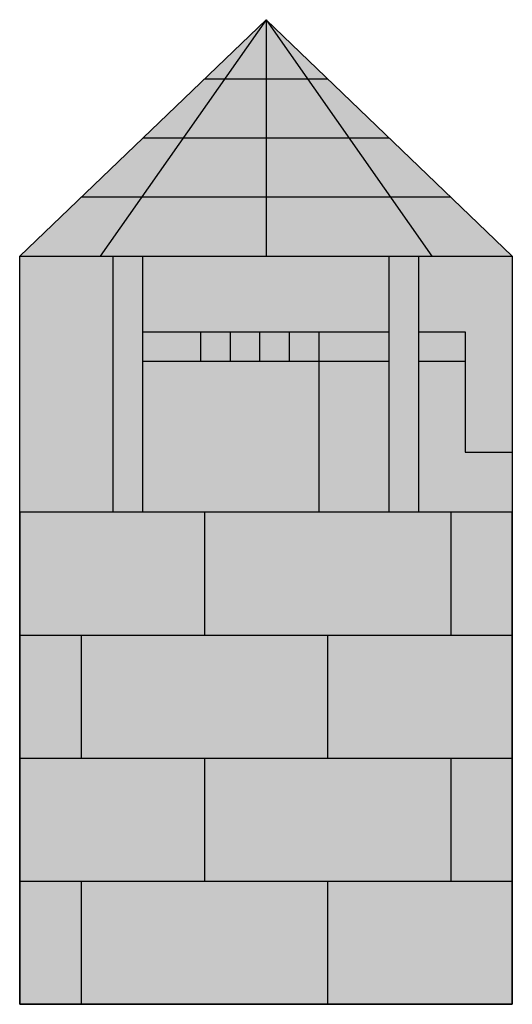
# Model space of a CAD drawing. Extents: x -0.062 to 0.062, y -0.062 to 0.188.
import ezdxf

# ---------------------------------------------------------------- set-up
doc = ezdxf.new("R2010")
doc.units = 0
doc.header["$LTSCALE"] = 0.5
doc.header["$MEASUREMENT"] = 0
doc.layers.add('0 @ 1', color=7, linetype='Continuous')
doc.layers.add('0-BLOCK_W', color=53, linetype='Continuous')

# ---------------------------------------------------------------- blocks, each defined once
blk = doc.blocks.new('*U7')
at = {"layer": '0-BLOCK_W'}
blk.add_hatch(color=256, dxfattribs=at).paths.add_polyline_path([(0, 0.1875), (0.0625, 0.1275), (0.0625, -0.0625), (-0.0625, -0.0625), (-0.0625, 0.1275)])
for p, q in [((0, 0.1875), (-0.0625, 0.1275)), ((0, 0.1875), (-0.04207, 0.1275)), ((0, 0.1875), (0.0625, 0.1275)), ((0, 0.1875), (0.04207, 0.1275)), ((0, 0.1875), (0, 0.1275)), ((-0.01562, 0.1725), (0.01562, 0.1725)), ((-0.03125, 0.1575), (0.03125, 0.1575)), ((-0.04688, 0.1425), (0.04688, 0.1425)), ((-0.0625, 0.1275), (0.0625, 0.1275)), ((-0.03875, 0.0625), (-0.03875, 0.1275)), ((-0.03125, 0.0625), (-0.03125, 0.1275)), ((0.03125, 0.0625), (0.03125, 0.1275)), ((0.03875, 0.0625), (0.03875, 0.1275)), ((-0.03125, 0.10827), (0.03125, 0.10827)), ((-0.01662, 0.10827), (-0.01662, 0.10077)), ((-0.00912, 0.10827), (-0.00912, 0.10077)), ((-0.00162, 0.10827), (-0.00162, 0.10077)), ((0.00588, 0.10827), (0.00588, 0.10077)), ((0.01338, 0.10827), (0.01338, 0.0625)), ((0.03875, 0.10827), (0.0505, 0.10827)), ((0.0505, 0.10827), (0.0505, 0.07769)), ((-0.03125, 0.10077), (0.03125, 0.10077)), ((0.03875, 0.10077), (0.0505, 0.10077)), ((0.0505, 0.07769), (0.06242, 0.07769)), ((-0.01562, 0.0625), (-0.01562, 0.03125)), ((0.04688, 0.0625), (0.04688, 0.03125)), ((-0.0625, 0.03125), (0.0625, 0.03125)), ((-0.04688, 0.03125), (-0.04688, 0)), ((0.01562, 0.03125), (0.01562, 0)), ((-0.0625, 0), (0.0625, 0)), ((-0.01562, 0), (-0.01562, -0.03125)), ((0.04688, 0), (0.04688, -0.03125)), ((-0.0625, -0.03125), (0.0625, -0.03125)), ((-0.04688, -0.03125), (-0.04688, -0.0625)), ((0.01562, -0.03125), (0.01562, -0.0625))]:
    blk.add_line(p, q)
blk.add_lwpolyline([(-0.0625, -0.0625), (0.0625, -0.0625), (0.0625, 0.0625), (-0.0625, 0.0625)], close=True)
blk.add_lwpolyline([(0, 0.1875), (0.0625, 0.1275), (0.0625, -0.0625), (-0.0625, -0.0625), (-0.0625, 0.1275)], close=True, dxfattribs=at)

msp = doc.modelspace()

# ---------------------------------------------------------------- block references
at = {"layer": '0 @ 1'}
msp.add_blockref('*U7', (0, 0), dxfattribs=at)

doc.saveas('drawing.dxf')
